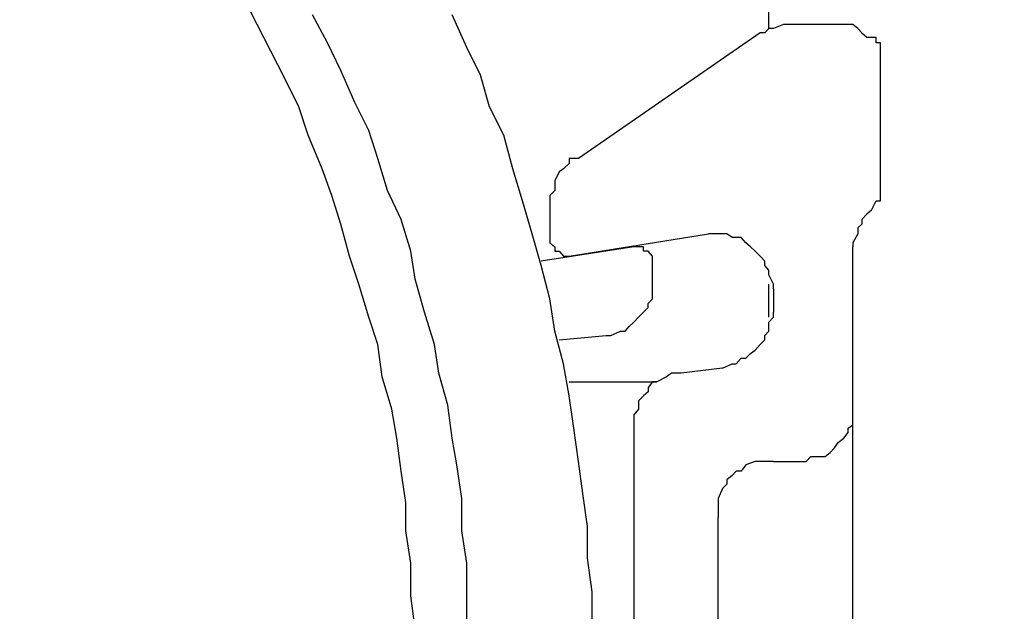
# Model space of a CAD drawing. Units: inches. Extents: x -8700 to -1767, y 2083 to 4924.
# Drawn here: x -6570 to -6534, y 2524 to 2545 of the extents above; entities that cross this region are included whole.
import ezdxf

# ---------------------------------------------------------------- set-up
doc = ezdxf.new("R2010")
doc.units = ezdxf.units.IN
doc.header["$MEASUREMENT"] = 0
doc.layers.add('Layer 1', color=7, linetype='Continuous')
doc.styles.get("Standard").update_dxf_attribs({"font": 'times_0.ttf', "height": 35})
doc.dimstyles.get("Standard").update_dxf_attribs({"dimtxt": 35, "dimasz": 25, "dimexe": 0.18, "dimexo": 0.0625, "dimgap": 8, "dimtad": 1, "dimdec": 0, "dimzin": 0, "dimdsep": 46, "dimtxsty": 'Standard', "dimcen": 0.09, "dimclrd": 256, "dimadec": 0, "dimazin": 0, "dimtfac": 1, "dimtdec": 0, "dimtofl": 0, "dimtmove": 0, "dimatfit": 3, "dimfxl": 1, "dimtolj": 1, "dimtzin": 0, "dimarcsym": 0})

# ---------------------------------------------------------------- blocks, each defined once
blk = doc.blocks.new('block 5782')
at = {"layer": 'Layer 1', "color": 7, "lineweight": 25}
blk.add_lwpolyline([(100.6133, -166.0975), (100.356, -166.0975)], dxfattribs=at)
blk = doc.blocks.new('block 5802')
at = {"layer": 'Layer 1', "color": 7, "lineweight": 25}
blk.add_lwpolyline([(99.4297, -167.6139), (99.8012, -167.6139)], dxfattribs=at)
blk = doc.blocks.new('block 5804')
at = {"layer": 'Layer 1', "color": 7, "lineweight": 25}
blk.add_lwpolyline([(100.2955, -167.9519), (100.4166, -167.9519)], dxfattribs=at)
blk = doc.blocks.new('block 5812')
at = {"layer": 'Layer 1', "color": 7, "lineweight": 25}
blk.add_lwpolyline([(99.4297, -167.081), (100.0206, -166.9852)], dxfattribs=at)
blk = doc.blocks.new('block 5813')
at = {"layer": 'Layer 1', "color": 7, "lineweight": 25}
blk.add_lwpolyline([(100.0803, -167.5551), (99.9046, -167.5769)], dxfattribs=at)
blk = doc.blocks.new('block 5814')
at = {"layer": 'Layer 1', "color": 7, "lineweight": 25}
blk.add_lwpolyline([(99.7037, -167.0406), (99.3112, -167.1012)], dxfattribs=at)
blk = doc.blocks.new('block 5815')
at = {"layer": 'Layer 1', "color": 7, "lineweight": 25}
blk.add_lwpolyline([(99.3877, -167.4357), (99.5869, -167.4172)], dxfattribs=at)
blk = doc.blocks.new('block 5899')
at = {"layer": 'Layer 1', "color": 7, "lineweight": 25}
blk.add_lwpolyline([(100.2392, -166.1328), (99.4692, -166.6657)], dxfattribs=at)
blk = doc.blocks.new('block 5909')
at = {"layer": 'Layer 1', "color": 7, "lineweight": 25}
blk.add_lwpolyline([(100.7125, -166.886), (100.731, -166.8456)], dxfattribs=at)
blk = doc.blocks.new('block 6084')
at = {"layer": 'Layer 1', "color": 7, "lineweight": 25}
blk.add_lwpolyline([(100.7494, -166.8019), (100.7494, -166.2101)], dxfattribs=at)
blk = doc.blocks.new('block 6086')
at = {"layer": 'Layer 1', "color": 7, "lineweight": 25}
blk.add_lwpolyline([(100.6326, -170.5359), (100.6326, -167.0406)], dxfattribs=at)
blk = doc.blocks.new('block 6087')
at = {"layer": 'Layer 1', "color": 7, "lineweight": 25}
blk.add_lwpolyline([(100.2955, -167.2188), (100.2955, -167.318)], dxfattribs=at)
blk = doc.blocks.new('block 6089')
at = {"layer": 'Layer 1', "color": 7, "lineweight": 25}
blk.add_lwpolyline([(100.2762, -166.1143), (100.2762, -160.1291)], dxfattribs=at)
blk = doc.blocks.new('block 6090')
at = {"layer": 'Layer 1', "color": 7, "lineweight": 25}
blk.add_lwpolyline([(100.2762, -167.3399), (100.2762, -167.1987)], dxfattribs=at)
blk = doc.blocks.new('block 6092')
at = {"layer": 'Layer 1', "color": 7, "lineweight": 25}
blk.add_lwpolyline([(100.061, -170.5359), (100.061, -168.1889)], dxfattribs=at)
blk = doc.blocks.new('block 6102')
at = {"layer": 'Layer 1', "color": 7, "lineweight": 25}
blk.add_lwpolyline([(99.7037, -167.8106), (99.7037, -170.5359)], dxfattribs=at)
blk = doc.blocks.new('block 6104')
at = {"layer": 'Layer 1', "color": 7, "lineweight": 25}
blk.add_lwpolyline([(99.3481, -166.8607), (99.3481, -167.0238)], dxfattribs=at)
blk = doc.blocks.new('block 6106')
at = {"layer": 'Layer 1', "color": 7, "lineweight": 25}
blk.add_lwpolyline([(99.7836, -167.16), (99.7836, -167.1012)], dxfattribs=at)
blk = doc.blocks.new('block 10885')
at = {"layer": 'Layer 1', "color": 7, "lineweight": 25}
blk.add_lwpolyline([(100.731, -166.8456), (100.7494, -166.8456)], dxfattribs=at)
blk = doc.blocks.new('block 10886')
at = {"layer": 'Layer 1', "color": 7, "lineweight": 25}
blk.add_lwpolyline([(100.7494, -166.8456), (100.7494, -166.8238)], dxfattribs=at)
blk = doc.blocks.new('block 10887')
at = {"layer": 'Layer 1', "color": 7, "lineweight": 25}
blk.add_lwpolyline([(100.7494, -166.8238), (100.7494, -166.8019)], dxfattribs=at)
blk = doc.blocks.new('block 10888')
at = {"layer": 'Layer 1', "color": 7, "lineweight": 25}
blk.add_lwpolyline([(100.7494, -166.2101), (100.7494, -166.195)], dxfattribs=at)
blk = doc.blocks.new('block 10889')
at = {"layer": 'Layer 1', "color": 7, "lineweight": 25}
blk.add_lwpolyline([(100.7494, -166.195), (100.7494, -166.1748)], dxfattribs=at)
blk = doc.blocks.new('block 10890')
at = {"layer": 'Layer 1', "color": 7, "lineweight": 25}
blk.add_lwpolyline([(100.7494, -166.1748), (100.731, -166.1748)], dxfattribs=at)
blk = doc.blocks.new('block 10891')
at = {"layer": 'Layer 1', "color": 7, "lineweight": 25}
blk.add_lwpolyline([(100.731, -166.1748), (100.731, -166.1513)], dxfattribs=at)
blk = doc.blocks.new('block 10892')
at = {"layer": 'Layer 1', "color": 7, "lineweight": 25}
blk.add_lwpolyline([(100.6545, -166.1143), (100.6713, -166.1328)], dxfattribs=at)
blk = doc.blocks.new('block 10893')
at = {"layer": 'Layer 1', "color": 7, "lineweight": 25}
blk.add_lwpolyline([(100.6713, -166.1328), (100.6923, -166.1513)], dxfattribs=at)
blk = doc.blocks.new('block 10894')
at = {"layer": 'Layer 1', "color": 7, "lineweight": 25}
blk.add_lwpolyline([(100.6923, -166.1513), (100.731, -166.1513)], dxfattribs=at)
blk = doc.blocks.new('block 10895')
at = {"layer": 'Layer 1', "color": 7, "lineweight": 25}
blk.add_lwpolyline([(100.7125, -166.886), (100.6923, -166.9028)], dxfattribs=at)
blk = doc.blocks.new('block 10896')
at = {"layer": 'Layer 1', "color": 7, "lineweight": 25}
blk.add_lwpolyline([(100.6923, -166.9028), (100.6713, -166.9246)], dxfattribs=at)
blk = doc.blocks.new('block 10897')
at = {"layer": 'Layer 1', "color": 7, "lineweight": 25}
blk.add_lwpolyline([(100.6713, -166.9246), (100.6713, -166.9448)], dxfattribs=at)
blk = doc.blocks.new('block 10898')
at = {"layer": 'Layer 1', "color": 7, "lineweight": 25}
blk.add_lwpolyline([(100.6713, -166.9448), (100.6545, -166.9599)], dxfattribs=at)
blk = doc.blocks.new('block 10899')
at = {"layer": 'Layer 1', "color": 7, "lineweight": 25}
blk.add_lwpolyline([(100.6545, -166.9599), (100.6545, -166.9852)], dxfattribs=at)
blk = doc.blocks.new('block 10900')
at = {"layer": 'Layer 1', "color": 7, "lineweight": 25}
blk.add_lwpolyline([(100.6545, -166.9852), (100.6326, -167.0238)], dxfattribs=at)
blk = doc.blocks.new('block 10901')
at = {"layer": 'Layer 1', "color": 7, "lineweight": 25}
blk.add_lwpolyline([(100.6326, -167.0238), (100.6326, -167.0406)], dxfattribs=at)
blk = doc.blocks.new('block 10902')
at = {"layer": 'Layer 1', "color": 7, "lineweight": 25}
blk.add_lwpolyline([(100.6545, -166.1143), (100.6326, -166.0975)], dxfattribs=at)
blk = doc.blocks.new('block 10903')
at = {"layer": 'Layer 1', "color": 7, "lineweight": 25}
blk.add_lwpolyline([(100.6326, -166.0975), (100.6133, -166.0975)], dxfattribs=at)
blk = doc.blocks.new('block 10904')
at = {"layer": 'Layer 1', "color": 7, "lineweight": 25}
blk.add_lwpolyline([(100.356, -166.0975), (100.3384, -166.0975)], dxfattribs=at)
blk = doc.blocks.new('block 10905')
at = {"layer": 'Layer 1', "color": 7, "lineweight": 25}
blk.add_lwpolyline([(100.3384, -166.0975), (100.2955, -166.1143)], dxfattribs=at)
blk = doc.blocks.new('block 10906')
at = {"layer": 'Layer 1', "color": 7, "lineweight": 25}
blk.add_lwpolyline([(100.2955, -166.1143), (100.2762, -166.1143)], dxfattribs=at)
blk = doc.blocks.new('block 10907')
at = {"layer": 'Layer 1', "color": 7, "lineweight": 25}
blk.add_lwpolyline([(100.2762, -166.1143), (100.2594, -166.1328)], dxfattribs=at)
blk = doc.blocks.new('block 10908')
at = {"layer": 'Layer 1', "color": 7, "lineweight": 25}
blk.add_lwpolyline([(100.2594, -166.1328), (100.2392, -166.1328)], dxfattribs=at)
blk = doc.blocks.new('block 10909')
at = {"layer": 'Layer 1', "color": 7, "lineweight": 25}
blk.add_lwpolyline([(100.4166, -167.9519), (100.4351, -167.9519)], dxfattribs=at)
blk = doc.blocks.new('block 10910')
at = {"layer": 'Layer 1', "color": 7, "lineweight": 25}
blk.add_lwpolyline([(100.4351, -167.9519), (100.4544, -167.93)], dxfattribs=at)
blk = doc.blocks.new('block 10911')
at = {"layer": 'Layer 1', "color": 7, "lineweight": 25}
blk.add_lwpolyline([(100.4544, -167.93), (100.4746, -167.93)], dxfattribs=at)
blk = doc.blocks.new('block 10912')
at = {"layer": 'Layer 1', "color": 7, "lineweight": 25}
blk.add_lwpolyline([(100.4746, -167.93), (100.5149, -167.93)], dxfattribs=at)
blk = doc.blocks.new('block 10913')
at = {"layer": 'Layer 1', "color": 7, "lineweight": 25}
blk.add_lwpolyline([(100.5149, -167.93), (100.5359, -167.9132)], dxfattribs=at)
blk = doc.blocks.new('block 10914')
at = {"layer": 'Layer 1', "color": 7, "lineweight": 25}
blk.add_lwpolyline([(100.5359, -167.9132), (100.5553, -167.893)], dxfattribs=at)
blk = doc.blocks.new('block 10915')
at = {"layer": 'Layer 1', "color": 7, "lineweight": 25}
blk.add_lwpolyline([(100.5553, -167.893), (100.5721, -167.8695)], dxfattribs=at)
blk = doc.blocks.new('block 10916')
at = {"layer": 'Layer 1', "color": 7, "lineweight": 25}
blk.add_lwpolyline([(100.5721, -167.8695), (100.5939, -167.8527)], dxfattribs=at)
blk = doc.blocks.new('block 10917')
at = {"layer": 'Layer 1', "color": 7, "lineweight": 25}
blk.add_lwpolyline([(100.5939, -167.8527), (100.6133, -167.8291)], dxfattribs=at)
blk = doc.blocks.new('block 10918')
at = {"layer": 'Layer 1', "color": 7, "lineweight": 25}
blk.add_lwpolyline([(100.6133, -167.8291), (100.6133, -167.8106)], dxfattribs=at)
blk = doc.blocks.new('block 10919')
at = {"layer": 'Layer 1', "color": 7, "lineweight": 25}
blk.add_lwpolyline([(100.6133, -167.8106), (100.6326, -167.7955)], dxfattribs=at)
blk = doc.blocks.new('block 10920')
at = {"layer": 'Layer 1', "color": 7, "lineweight": 25}
blk.add_lwpolyline([(100.6326, -167.7955), (100.6326, -167.7703)], dxfattribs=at)
blk = doc.blocks.new('block 10921')
at = {"layer": 'Layer 1', "color": 7, "lineweight": 25}
blk.add_lwpolyline([(100.6326, -167.7703), (100.6326, -167.7299)], dxfattribs=at)
blk = doc.blocks.new('block 10922')
at = {"layer": 'Layer 1', "color": 7, "lineweight": 25}
blk.add_lwpolyline([(100.6326, -167.7299), (100.6326, -167.7131)], dxfattribs=at)
blk = doc.blocks.new('block 10927')
at = {"layer": 'Layer 1', "color": 7, "lineweight": 25}
blk.add_lwpolyline([(99.7836, -167.1012), (99.7836, -167.081)], dxfattribs=at)
blk = doc.blocks.new('block 10928')
at = {"layer": 'Layer 1', "color": 7, "lineweight": 25}
blk.add_lwpolyline([(99.7836, -167.081), (99.7651, -167.0591)], dxfattribs=at)
blk = doc.blocks.new('block 10929')
at = {"layer": 'Layer 1', "color": 7, "lineweight": 25}
blk.add_lwpolyline([(99.7651, -167.0591), (99.7441, -167.0591)], dxfattribs=at)
blk = doc.blocks.new('block 10930')
at = {"layer": 'Layer 1', "color": 7, "lineweight": 25}
blk.add_lwpolyline([(99.7441, -167.0591), (99.7441, -167.0406)], dxfattribs=at)
blk = doc.blocks.new('block 10931')
at = {"layer": 'Layer 1', "color": 7, "lineweight": 25}
blk.add_lwpolyline([(99.7441, -167.0406), (99.7239, -167.0406)], dxfattribs=at)
blk = doc.blocks.new('block 10932')
at = {"layer": 'Layer 1', "color": 7, "lineweight": 25}
blk.add_lwpolyline([(99.7239, -167.0406), (99.7037, -167.0406)], dxfattribs=at)
blk = doc.blocks.new('block 10933')
at = {"layer": 'Layer 1', "color": 7, "lineweight": 25}
blk.add_lwpolyline([(99.9046, -167.5769), (99.8803, -167.5769)], dxfattribs=at)
blk = doc.blocks.new('block 10934')
at = {"layer": 'Layer 1', "color": 7, "lineweight": 25}
blk.add_lwpolyline([(99.8803, -167.5769), (99.8634, -167.5769)], dxfattribs=at)
blk = doc.blocks.new('block 10935')
at = {"layer": 'Layer 1', "color": 7, "lineweight": 25}
blk.add_lwpolyline([(99.8634, -167.5769), (99.8424, -167.5921)], dxfattribs=at)
blk = doc.blocks.new('block 10936')
at = {"layer": 'Layer 1', "color": 7, "lineweight": 25}
blk.add_lwpolyline([(99.8424, -167.5921), (99.8012, -167.6139)], dxfattribs=at)
blk = doc.blocks.new('block 10937')
at = {"layer": 'Layer 1', "color": 7, "lineweight": 25}
blk.add_lwpolyline([(99.8012, -167.6139), (99.7836, -167.6139)], dxfattribs=at)
blk = doc.blocks.new('block 10938')
at = {"layer": 'Layer 1', "color": 7, "lineweight": 25}
blk.add_lwpolyline([(99.7836, -167.6139), (99.7651, -167.6375)], dxfattribs=at)
blk = doc.blocks.new('block 10939')
at = {"layer": 'Layer 1', "color": 7, "lineweight": 25}
blk.add_lwpolyline([(99.7651, -167.6375), (99.7651, -167.656)], dxfattribs=at)
blk = doc.blocks.new('block 10940')
at = {"layer": 'Layer 1', "color": 7, "lineweight": 25}
blk.add_lwpolyline([(99.7651, -167.656), (99.7441, -167.6728)], dxfattribs=at)
blk = doc.blocks.new('block 10941')
at = {"layer": 'Layer 1', "color": 7, "lineweight": 25}
blk.add_lwpolyline([(99.7441, -167.6728), (99.7239, -167.6946)], dxfattribs=at)
blk = doc.blocks.new('block 10942')
at = {"layer": 'Layer 1', "color": 7, "lineweight": 25}
blk.add_lwpolyline([(99.7239, -167.6946), (99.7239, -167.7299)], dxfattribs=at)
blk = doc.blocks.new('block 10943')
at = {"layer": 'Layer 1', "color": 7, "lineweight": 25}
blk.add_lwpolyline([(99.7239, -167.7299), (99.7037, -167.7535)], dxfattribs=at)
blk = doc.blocks.new('block 10944')
at = {"layer": 'Layer 1', "color": 7, "lineweight": 25}
blk.add_lwpolyline([(99.7037, -167.7535), (99.7037, -167.7703)], dxfattribs=at)
blk = doc.blocks.new('block 10945')
at = {"layer": 'Layer 1', "color": 7, "lineweight": 25}
blk.add_lwpolyline([(99.7037, -167.7703), (99.7037, -167.8106)], dxfattribs=at)
blk = doc.blocks.new('block 10946')
at = {"layer": 'Layer 1', "color": 7, "lineweight": 25}
blk.add_lwpolyline([(100.0803, -167.5551), (100.1207, -167.5366)], dxfattribs=at)
blk = doc.blocks.new('block 10947')
at = {"layer": 'Layer 1', "color": 7, "lineweight": 25}
blk.add_lwpolyline([(100.1207, -167.5366), (100.1383, -167.5366)], dxfattribs=at)
blk = doc.blocks.new('block 10948')
at = {"layer": 'Layer 1', "color": 7, "lineweight": 25}
blk.add_lwpolyline([(100.1383, -167.5366), (100.1585, -167.5131)], dxfattribs=at)
blk = doc.blocks.new('block 10949')
at = {"layer": 'Layer 1', "color": 7, "lineweight": 25}
blk.add_lwpolyline([(100.1585, -167.5131), (100.1795, -167.5131)], dxfattribs=at)
blk = doc.blocks.new('block 10950')
at = {"layer": 'Layer 1', "color": 7, "lineweight": 25}
blk.add_lwpolyline([(100.1795, -167.5131), (100.1988, -167.4929)], dxfattribs=at)
blk = doc.blocks.new('block 10951')
at = {"layer": 'Layer 1', "color": 7, "lineweight": 25}
blk.add_lwpolyline([(100.1988, -167.4929), (100.219, -167.4794)], dxfattribs=at)
blk = doc.blocks.new('block 10952')
at = {"layer": 'Layer 1', "color": 7, "lineweight": 25}
blk.add_lwpolyline([(100.219, -167.4794), (100.2392, -167.4559)], dxfattribs=at)
blk = doc.blocks.new('block 10953')
at = {"layer": 'Layer 1', "color": 7, "lineweight": 25}
blk.add_lwpolyline([(100.2392, -167.4559), (100.2594, -167.4357)], dxfattribs=at)
blk = doc.blocks.new('block 10954')
at = {"layer": 'Layer 1', "color": 7, "lineweight": 25}
blk.add_lwpolyline([(100.2594, -167.4357), (100.2594, -167.4172)], dxfattribs=at)
blk = doc.blocks.new('block 10955')
at = {"layer": 'Layer 1', "color": 7, "lineweight": 25}
blk.add_lwpolyline([(100.2594, -167.4172), (100.2762, -167.3987)], dxfattribs=at)
blk = doc.blocks.new('block 10956')
at = {"layer": 'Layer 1', "color": 7, "lineweight": 25}
blk.add_lwpolyline([(100.2762, -167.3987), (100.2762, -167.3601)], dxfattribs=at)
blk = doc.blocks.new('block 10957')
at = {"layer": 'Layer 1', "color": 7, "lineweight": 25}
blk.add_lwpolyline([(100.2762, -167.3601), (100.2955, -167.3399)], dxfattribs=at)
blk = doc.blocks.new('block 10958')
at = {"layer": 'Layer 1', "color": 7, "lineweight": 25}
blk.add_lwpolyline([(100.2955, -167.3399), (100.2955, -167.318)], dxfattribs=at)
blk = doc.blocks.new('block 10959')
at = {"layer": 'Layer 1', "color": 7, "lineweight": 25}
blk.add_lwpolyline([(100.2955, -167.2188), (100.2955, -167.1987)], dxfattribs=at)
blk = doc.blocks.new('block 10960')
at = {"layer": 'Layer 1', "color": 7, "lineweight": 25}
blk.add_lwpolyline([(100.2955, -167.1987), (100.2762, -167.16)], dxfattribs=at)
blk = doc.blocks.new('block 10961')
at = {"layer": 'Layer 1', "color": 7, "lineweight": 25}
blk.add_lwpolyline([(100.2762, -167.16), (100.2762, -167.1398)], dxfattribs=at)
blk = doc.blocks.new('block 10962')
at = {"layer": 'Layer 1', "color": 7, "lineweight": 25}
blk.add_lwpolyline([(100.2762, -167.1398), (100.2594, -167.1196)], dxfattribs=at)
blk = doc.blocks.new('block 10963')
at = {"layer": 'Layer 1', "color": 7, "lineweight": 25}
blk.add_lwpolyline([(100.2594, -167.1196), (100.2594, -167.1012)], dxfattribs=at)
blk = doc.blocks.new('block 10964')
at = {"layer": 'Layer 1', "color": 7, "lineweight": 25}
blk.add_lwpolyline([(100.2594, -167.1012), (100.2392, -167.081)], dxfattribs=at)
blk = doc.blocks.new('block 10965')
at = {"layer": 'Layer 1', "color": 7, "lineweight": 25}
blk.add_lwpolyline([(100.2392, -167.081), (100.219, -167.0591)], dxfattribs=at)
blk = doc.blocks.new('block 10966')
at = {"layer": 'Layer 1', "color": 7, "lineweight": 25}
blk.add_lwpolyline([(100.219, -167.0591), (100.1988, -167.0406)], dxfattribs=at)
blk = doc.blocks.new('block 10967')
at = {"layer": 'Layer 1', "color": 7, "lineweight": 25}
blk.add_lwpolyline([(100.1988, -167.0406), (100.1795, -167.0238)], dxfattribs=at)
blk = doc.blocks.new('block 10968')
at = {"layer": 'Layer 1', "color": 7, "lineweight": 25}
blk.add_lwpolyline([(100.1795, -167.0238), (100.1585, -167.002)], dxfattribs=at)
blk = doc.blocks.new('block 10969')
at = {"layer": 'Layer 1', "color": 7, "lineweight": 25}
blk.add_lwpolyline([(100.1585, -167.002), (100.1207, -167.002)], dxfattribs=at)
blk = doc.blocks.new('block 10970')
at = {"layer": 'Layer 1', "color": 7, "lineweight": 25}
blk.add_lwpolyline([(100.1207, -167.002), (100.098, -166.9852)], dxfattribs=at)
blk = doc.blocks.new('block 10971')
at = {"layer": 'Layer 1', "color": 7, "lineweight": 25}
blk.add_lwpolyline([(100.098, -166.9852), (100.0803, -166.9852)], dxfattribs=at)
blk = doc.blocks.new('block 10972')
at = {"layer": 'Layer 1', "color": 7, "lineweight": 25}
blk.add_lwpolyline([(100.0803, -166.9852), (100.061, -166.9852)], dxfattribs=at)
blk = doc.blocks.new('block 10973')
at = {"layer": 'Layer 1', "color": 7, "lineweight": 25}
blk.add_lwpolyline([(100.061, -166.9852), (100.0206, -166.9852)], dxfattribs=at)
blk = doc.blocks.new('block 10974')
at = {"layer": 'Layer 1', "color": 7, "lineweight": 25}
blk.add_lwpolyline([(100.2955, -167.9519), (100.2594, -167.9519)], dxfattribs=at)
blk = doc.blocks.new('block 10975')
at = {"layer": 'Layer 1', "color": 7, "lineweight": 25}
blk.add_lwpolyline([(100.2594, -167.9519), (100.2392, -167.9519)], dxfattribs=at)
blk = doc.blocks.new('block 10976')
at = {"layer": 'Layer 1', "color": 7, "lineweight": 25}
blk.add_lwpolyline([(100.2392, -167.9519), (100.219, -167.9519)], dxfattribs=at)
blk = doc.blocks.new('block 10977')
at = {"layer": 'Layer 1', "color": 7, "lineweight": 25}
blk.add_lwpolyline([(100.219, -167.9519), (100.1795, -167.9653)], dxfattribs=at)
blk = doc.blocks.new('block 10978')
at = {"layer": 'Layer 1', "color": 7, "lineweight": 25}
blk.add_lwpolyline([(100.1795, -167.9653), (100.1585, -167.9922)], dxfattribs=at)
blk = doc.blocks.new('block 10979')
at = {"layer": 'Layer 1', "color": 7, "lineweight": 25}
blk.add_lwpolyline([(100.1585, -167.9922), (100.1383, -167.9922)], dxfattribs=at)
blk = doc.blocks.new('block 10980')
at = {"layer": 'Layer 1', "color": 7, "lineweight": 25}
blk.add_lwpolyline([(100.1383, -167.9922), (100.1207, -168.0107)], dxfattribs=at)
blk = doc.blocks.new('block 10981')
at = {"layer": 'Layer 1', "color": 7, "lineweight": 25}
blk.add_lwpolyline([(100.1207, -168.0107), (100.098, -168.0292)], dxfattribs=at)
blk = doc.blocks.new('block 10982')
at = {"layer": 'Layer 1', "color": 7, "lineweight": 25}
blk.add_lwpolyline([(100.098, -168.0292), (100.098, -168.0477)], dxfattribs=at)
blk = doc.blocks.new('block 10983')
at = {"layer": 'Layer 1', "color": 7, "lineweight": 25}
blk.add_lwpolyline([(100.098, -168.0477), (100.0803, -168.0662)], dxfattribs=at)
blk = doc.blocks.new('block 10984')
at = {"layer": 'Layer 1', "color": 7, "lineweight": 25}
blk.add_lwpolyline([(100.0803, -168.0662), (100.061, -168.1082)], dxfattribs=at)
blk = doc.blocks.new('block 10985')
at = {"layer": 'Layer 1', "color": 7, "lineweight": 25}
blk.add_lwpolyline([(100.061, -168.1082), (100.061, -168.125)], dxfattribs=at)
blk = doc.blocks.new('block 10986')
at = {"layer": 'Layer 1', "color": 7, "lineweight": 25}
blk.add_lwpolyline([(100.061, -168.125), (100.061, -168.1469)], dxfattribs=at)
blk = doc.blocks.new('block 10987')
at = {"layer": 'Layer 1', "color": 7, "lineweight": 25}
blk.add_lwpolyline([(100.061, -168.1469), (100.061, -168.1889)], dxfattribs=at)
blk = doc.blocks.new('block 12012')
at = {"layer": 'Layer 1', "color": 7, "lineweight": 25}
blk.add_lwpolyline([(99.4692, -166.6657), (99.4297, -166.6657)], dxfattribs=at)
blk = doc.blocks.new('block 12013')
at = {"layer": 'Layer 1', "color": 7, "lineweight": 25}
blk.add_lwpolyline([(99.4297, -166.6657), (99.4297, -166.6876)], dxfattribs=at)
blk = doc.blocks.new('block 12014')
at = {"layer": 'Layer 1', "color": 7, "lineweight": 25}
blk.add_lwpolyline([(99.4297, -166.6876), (99.4061, -166.7094)], dxfattribs=at)
blk = doc.blocks.new('block 12015')
at = {"layer": 'Layer 1', "color": 7, "lineweight": 25}
blk.add_lwpolyline([(99.4061, -166.7094), (99.3877, -166.7229)], dxfattribs=at)
blk = doc.blocks.new('block 12016')
at = {"layer": 'Layer 1', "color": 7, "lineweight": 25}
blk.add_lwpolyline([(99.3877, -166.7229), (99.3683, -166.7615)], dxfattribs=at)
blk = doc.blocks.new('block 12017')
at = {"layer": 'Layer 1', "color": 7, "lineweight": 25}
blk.add_lwpolyline([(99.3683, -166.7615), (99.3683, -166.7851)], dxfattribs=at)
blk = doc.blocks.new('block 12018')
at = {"layer": 'Layer 1', "color": 7, "lineweight": 25}
blk.add_lwpolyline([(99.3683, -166.7851), (99.3683, -166.8019)], dxfattribs=at)
blk = doc.blocks.new('block 12019')
at = {"layer": 'Layer 1', "color": 7, "lineweight": 25}
blk.add_lwpolyline([(99.3683, -166.8019), (99.3481, -166.8238)], dxfattribs=at)
blk = doc.blocks.new('block 12020')
at = {"layer": 'Layer 1', "color": 7, "lineweight": 25}
blk.add_lwpolyline([(99.3481, -166.8238), (99.3481, -166.8607)], dxfattribs=at)
blk = doc.blocks.new('block 12021')
at = {"layer": 'Layer 1', "color": 7, "lineweight": 25}
blk.add_lwpolyline([(99.5869, -167.4172), (99.6062, -167.4172)], dxfattribs=at)
blk = doc.blocks.new('block 12022')
at = {"layer": 'Layer 1', "color": 7, "lineweight": 25}
blk.add_lwpolyline([(99.6062, -167.4172), (99.6466, -167.3987)], dxfattribs=at)
blk = doc.blocks.new('block 12023')
at = {"layer": 'Layer 1', "color": 7, "lineweight": 25}
blk.add_lwpolyline([(99.6466, -167.3987), (99.6667, -167.3987)], dxfattribs=at)
blk = doc.blocks.new('block 12024')
at = {"layer": 'Layer 1', "color": 7, "lineweight": 25}
blk.add_lwpolyline([(99.6667, -167.3987), (99.6844, -167.3786)], dxfattribs=at)
blk = doc.blocks.new('block 12025')
at = {"layer": 'Layer 1', "color": 7, "lineweight": 25}
blk.add_lwpolyline([(99.6844, -167.3786), (99.7037, -167.3601)], dxfattribs=at)
blk = doc.blocks.new('block 12026')
at = {"layer": 'Layer 1', "color": 7, "lineweight": 25}
blk.add_lwpolyline([(99.7037, -167.3601), (99.7239, -167.3399)], dxfattribs=at)
blk = doc.blocks.new('block 12027')
at = {"layer": 'Layer 1', "color": 7, "lineweight": 25}
blk.add_lwpolyline([(99.7239, -167.3399), (99.7441, -167.318)], dxfattribs=at)
blk = doc.blocks.new('block 12028')
at = {"layer": 'Layer 1', "color": 7, "lineweight": 25}
blk.add_lwpolyline([(99.7441, -167.318), (99.7651, -167.2979)], dxfattribs=at)
blk = doc.blocks.new('block 12029')
at = {"layer": 'Layer 1', "color": 7, "lineweight": 25}
blk.add_lwpolyline([(99.7651, -167.2979), (99.7651, -167.281)], dxfattribs=at)
blk = doc.blocks.new('block 12030')
at = {"layer": 'Layer 1', "color": 7, "lineweight": 25}
blk.add_lwpolyline([(99.7651, -167.281), (99.7836, -167.2609)], dxfattribs=at)
blk = doc.blocks.new('block 12031')
at = {"layer": 'Layer 1', "color": 7, "lineweight": 25}
blk.add_lwpolyline([(99.7836, -167.2609), (99.7836, -167.2407)], dxfattribs=at)
blk = doc.blocks.new('block 12032')
at = {"layer": 'Layer 1', "color": 7, "lineweight": 25}
blk.add_lwpolyline([(99.7836, -167.2407), (99.7836, -167.1987)], dxfattribs=at)
blk = doc.blocks.new('block 12033')
at = {"layer": 'Layer 1', "color": 7, "lineweight": 25}
blk.add_lwpolyline([(99.7836, -167.1987), (99.7836, -167.1785)], dxfattribs=at)
blk = doc.blocks.new('block 12034')
at = {"layer": 'Layer 1', "color": 7, "lineweight": 25}
blk.add_lwpolyline([(99.7836, -167.1785), (99.7836, -167.16)], dxfattribs=at)
blk = doc.blocks.new('block 12102')
at = {"layer": 'Layer 1', "color": 7, "lineweight": 25}
blk.add_lwpolyline([(99.3481, -167.0238), (99.3683, -167.0406)], dxfattribs=at)
blk = doc.blocks.new('block 12103')
at = {"layer": 'Layer 1', "color": 7, "lineweight": 25}
blk.add_lwpolyline([(99.3683, -167.0406), (99.3683, -167.0591)], dxfattribs=at)
blk = doc.blocks.new('block 12104')
at = {"layer": 'Layer 1', "color": 7, "lineweight": 25}
blk.add_lwpolyline([(99.3683, -167.0591), (99.3877, -167.0591)], dxfattribs=at)
blk = doc.blocks.new('block 12105')
at = {"layer": 'Layer 1', "color": 7, "lineweight": 25}
blk.add_lwpolyline([(99.3877, -167.0591), (99.4061, -167.081)], dxfattribs=at)
blk = doc.blocks.new('block 12106')
at = {"layer": 'Layer 1', "color": 7, "lineweight": 25}
blk.add_lwpolyline([(99.4061, -167.081), (99.4297, -167.081)], dxfattribs=at)
blk = doc.blocks.new('block 12128')
at = {"layer": 'Layer 1', "color": 7, "lineweight": 25}
blk.add_lwpolyline([(98.7757, -168.6613), (98.758, -168.5218)], dxfattribs=at)
blk = doc.blocks.new('block 12129')
at = {"layer": 'Layer 1', "color": 7, "lineweight": 25}
blk.add_lwpolyline([(98.758, -168.5218), (98.758, -168.3822)], dxfattribs=at)
blk = doc.blocks.new('block 12130')
at = {"layer": 'Layer 1', "color": 7, "lineweight": 25}
blk.add_lwpolyline([(98.758, -168.3822), (98.7362, -168.2461)], dxfattribs=at)
blk = doc.blocks.new('block 12131')
at = {"layer": 'Layer 1', "color": 7, "lineweight": 25}
blk.add_lwpolyline([(98.7362, -168.2461), (98.7362, -168.125)], dxfattribs=at)
blk = doc.blocks.new('block 12132')
at = {"layer": 'Layer 1', "color": 7, "lineweight": 25}
blk.add_lwpolyline([(98.7362, -168.125), (98.7168, -167.9922)], dxfattribs=at)
blk = doc.blocks.new('block 12133')
at = {"layer": 'Layer 1', "color": 7, "lineweight": 25}
blk.add_lwpolyline([(98.7168, -167.9922), (98.6984, -167.8527)], dxfattribs=at)
blk = doc.blocks.new('block 12134')
at = {"layer": 'Layer 1', "color": 7, "lineweight": 25}
blk.add_lwpolyline([(98.6984, -167.8527), (98.6773, -167.7299)], dxfattribs=at)
blk = doc.blocks.new('block 12135')
at = {"layer": 'Layer 1', "color": 7, "lineweight": 25}
blk.add_lwpolyline([(98.6773, -167.7299), (98.637, -167.5921)], dxfattribs=at)
blk = doc.blocks.new('block 12136')
at = {"layer": 'Layer 1', "color": 7, "lineweight": 25}
blk.add_lwpolyline([(98.637, -167.5921), (98.6177, -167.4559)], dxfattribs=at)
blk = doc.blocks.new('block 12137')
at = {"layer": 'Layer 1', "color": 7, "lineweight": 25}
blk.add_lwpolyline([(98.6177, -167.4559), (98.5798, -167.3399)], dxfattribs=at)
blk = doc.blocks.new('block 12138')
at = {"layer": 'Layer 1', "color": 7, "lineweight": 25}
blk.add_lwpolyline([(98.5798, -167.3399), (98.5378, -167.1987)], dxfattribs=at)
blk = doc.blocks.new('block 12139')
at = {"layer": 'Layer 1', "color": 7, "lineweight": 25}
blk.add_lwpolyline([(98.5378, -167.1987), (98.4974, -167.081)], dxfattribs=at)
blk = doc.blocks.new('block 12140')
at = {"layer": 'Layer 1', "color": 7, "lineweight": 25}
blk.add_lwpolyline([(98.4974, -167.081), (98.4605, -166.9448)], dxfattribs=at)
blk = doc.blocks.new('block 12141')
at = {"layer": 'Layer 1', "color": 7, "lineweight": 25}
blk.add_lwpolyline([(98.4605, -166.9448), (98.4235, -166.8238)], dxfattribs=at)
blk = doc.blocks.new('block 12142')
at = {"layer": 'Layer 1', "color": 7, "lineweight": 25}
blk.add_lwpolyline([(98.4235, -166.8238), (98.3823, -166.7094)], dxfattribs=at)
blk = doc.blocks.new('block 12143')
at = {"layer": 'Layer 1', "color": 7, "lineweight": 25}
blk.add_lwpolyline([(98.3823, -166.7094), (98.3226, -166.5665)], dxfattribs=at)
blk = doc.blocks.new('block 12144')
at = {"layer": 'Layer 1', "color": 7, "lineweight": 25}
blk.add_lwpolyline([(98.3226, -166.5665), (98.2831, -166.4472)], dxfattribs=at)
blk = doc.blocks.new('block 12145')
at = {"layer": 'Layer 1', "color": 7, "lineweight": 25}
blk.add_lwpolyline([(98.2831, -166.4472), (98.2242, -166.3295)], dxfattribs=at)
blk = doc.blocks.new('block 12146')
at = {"layer": 'Layer 1', "color": 7, "lineweight": 25}
blk.add_lwpolyline([(98.2242, -166.3295), (98.1646, -166.2101)], dxfattribs=at)
blk = doc.blocks.new('block 12147')
at = {"layer": 'Layer 1', "color": 7, "lineweight": 25}
blk.add_lwpolyline([(98.1646, -166.2101), (98.1057, -166.0975)], dxfattribs=at)
blk = doc.blocks.new('block 12148')
at = {"layer": 'Layer 1', "color": 7, "lineweight": 25}
blk.add_lwpolyline([(98.1057, -166.0975), (98.0452, -165.9764)], dxfattribs=at)
blk = doc.blocks.new('block 12400')
at = {"layer": 'Layer 1', "color": 7, "lineweight": 25}
blk.add_lwpolyline([(98.9951, -168.6613), (98.9951, -168.5218)], dxfattribs=at)
blk = doc.blocks.new('block 12401')
at = {"layer": 'Layer 1', "color": 7, "lineweight": 25}
blk.add_lwpolyline([(98.9951, -168.5218), (98.9951, -168.3822)], dxfattribs=at)
blk = doc.blocks.new('block 12402')
at = {"layer": 'Layer 1', "color": 7, "lineweight": 25}
blk.add_lwpolyline([(98.9951, -168.3822), (98.9741, -168.2461)], dxfattribs=at)
blk = doc.blocks.new('block 12403')
at = {"layer": 'Layer 1', "color": 7, "lineweight": 25}
blk.add_lwpolyline([(98.9741, -168.2461), (98.9741, -168.1082)], dxfattribs=at)
blk = doc.blocks.new('block 12404')
at = {"layer": 'Layer 1', "color": 7, "lineweight": 25}
blk.add_lwpolyline([(98.9741, -168.1082), (98.9531, -167.9653)], dxfattribs=at)
blk = doc.blocks.new('block 12405')
at = {"layer": 'Layer 1', "color": 7, "lineweight": 25}
blk.add_lwpolyline([(98.9531, -167.9653), (98.9337, -167.8527)], dxfattribs=at)
blk = doc.blocks.new('block 12406')
at = {"layer": 'Layer 1', "color": 7, "lineweight": 25}
blk.add_lwpolyline([(98.9337, -167.8527), (98.9144, -167.7131)], dxfattribs=at)
blk = doc.blocks.new('block 12407')
at = {"layer": 'Layer 1', "color": 7, "lineweight": 25}
blk.add_lwpolyline([(98.9144, -167.7131), (98.8766, -167.5769)], dxfattribs=at)
blk = doc.blocks.new('block 12408')
at = {"layer": 'Layer 1', "color": 7, "lineweight": 25}
blk.add_lwpolyline([(98.8766, -167.5769), (98.8581, -167.4559)], dxfattribs=at)
blk = doc.blocks.new('block 12409')
at = {"layer": 'Layer 1', "color": 7, "lineweight": 25}
blk.add_lwpolyline([(98.8581, -167.4559), (98.816, -167.318)], dxfattribs=at)
blk = doc.blocks.new('block 12410')
at = {"layer": 'Layer 1', "color": 7, "lineweight": 25}
blk.add_lwpolyline([(98.816, -167.318), (98.7757, -167.1785)], dxfattribs=at)
blk = doc.blocks.new('block 12411')
at = {"layer": 'Layer 1', "color": 7, "lineweight": 25}
blk.add_lwpolyline([(98.7757, -167.1785), (98.758, -167.0591)], dxfattribs=at)
blk = doc.blocks.new('block 12412')
at = {"layer": 'Layer 1', "color": 7, "lineweight": 25}
blk.add_lwpolyline([(98.758, -167.0591), (98.7168, -166.9246)], dxfattribs=at)
blk = doc.blocks.new('block 12413')
at = {"layer": 'Layer 1', "color": 7, "lineweight": 25}
blk.add_lwpolyline([(98.7168, -166.9246), (98.6588, -166.8019)], dxfattribs=at)
blk = doc.blocks.new('block 12414')
at = {"layer": 'Layer 1', "color": 7, "lineweight": 25}
blk.add_lwpolyline([(98.6588, -166.8019), (98.6177, -166.6657)], dxfattribs=at)
blk = doc.blocks.new('block 12415')
at = {"layer": 'Layer 1', "color": 7, "lineweight": 25}
blk.add_lwpolyline([(98.6177, -166.6657), (98.5798, -166.548)], dxfattribs=at)
blk = doc.blocks.new('block 12416')
at = {"layer": 'Layer 1', "color": 7, "lineweight": 25}
blk.add_lwpolyline([(98.5798, -166.548), (98.5201, -166.4287)], dxfattribs=at)
blk = doc.blocks.new('block 12417')
at = {"layer": 'Layer 1', "color": 7, "lineweight": 25}
blk.add_lwpolyline([(98.5201, -166.4287), (98.4605, -166.2925)], dxfattribs=at)
blk = doc.blocks.new('block 12418')
at = {"layer": 'Layer 1', "color": 7, "lineweight": 25}
blk.add_lwpolyline([(98.4605, -166.2925), (98.4041, -166.1748)], dxfattribs=at)
blk = doc.blocks.new('block 12419')
at = {"layer": 'Layer 1', "color": 7, "lineweight": 25}
blk.add_lwpolyline([(98.4041, -166.1748), (98.3411, -166.0571)], dxfattribs=at)
blk = doc.blocks.new('block 12680')
at = {"layer": 'Layer 1', "color": 7, "lineweight": 25}
blk.add_lwpolyline([(99.5272, -168.6378), (99.5272, -168.505)], dxfattribs=at)
blk = doc.blocks.new('block 12681')
at = {"layer": 'Layer 1', "color": 7, "lineweight": 25}
blk.add_lwpolyline([(99.5272, -168.505), (99.5079, -168.3621)], dxfattribs=at)
blk = doc.blocks.new('block 12682')
at = {"layer": 'Layer 1', "color": 7, "lineweight": 25}
blk.add_lwpolyline([(99.5079, -168.3621), (99.5079, -168.2276)], dxfattribs=at)
blk = doc.blocks.new('block 12683')
at = {"layer": 'Layer 1', "color": 7, "lineweight": 25}
blk.add_lwpolyline([(99.5079, -168.2276), (99.4877, -168.088)], dxfattribs=at)
blk = doc.blocks.new('block 12684')
at = {"layer": 'Layer 1', "color": 7, "lineweight": 25}
blk.add_lwpolyline([(99.4877, -168.088), (99.4692, -167.9519)], dxfattribs=at)
blk = doc.blocks.new('block 12685')
at = {"layer": 'Layer 1', "color": 7, "lineweight": 25}
blk.add_lwpolyline([(99.4692, -167.9519), (99.449, -167.8106)], dxfattribs=at)
blk = doc.blocks.new('block 12686')
at = {"layer": 'Layer 1', "color": 7, "lineweight": 25}
blk.add_lwpolyline([(99.449, -167.8106), (99.4297, -167.6728)], dxfattribs=at)
blk = doc.blocks.new('block 12687')
at = {"layer": 'Layer 1', "color": 7, "lineweight": 25}
blk.add_lwpolyline([(99.4297, -167.6728), (99.4061, -167.5366)], dxfattribs=at)
blk = doc.blocks.new('block 12688')
at = {"layer": 'Layer 1', "color": 7, "lineweight": 25}
blk.add_lwpolyline([(99.4061, -167.5366), (99.3683, -167.3987)], dxfattribs=at)
blk = doc.blocks.new('block 12689')
at = {"layer": 'Layer 1', "color": 7, "lineweight": 25}
blk.add_lwpolyline([(99.3683, -167.3987), (99.3481, -167.2609)], dxfattribs=at)
blk = doc.blocks.new('block 12690')
at = {"layer": 'Layer 1', "color": 7, "lineweight": 25}
blk.add_lwpolyline([(99.3481, -167.2609), (99.3112, -167.1196)], dxfattribs=at)
blk = doc.blocks.new('block 12691')
at = {"layer": 'Layer 1', "color": 7, "lineweight": 25}
blk.add_lwpolyline([(99.3112, -167.1196), (99.2725, -166.9852)], dxfattribs=at)
blk = doc.blocks.new('block 12692')
at = {"layer": 'Layer 1', "color": 7, "lineweight": 25}
blk.add_lwpolyline([(99.2725, -166.9852), (99.2313, -166.8456)], dxfattribs=at)
blk = doc.blocks.new('block 12693')
at = {"layer": 'Layer 1', "color": 7, "lineweight": 25}
blk.add_lwpolyline([(99.2313, -166.8456), (99.191, -166.7094)], dxfattribs=at)
blk = doc.blocks.new('block 12694')
at = {"layer": 'Layer 1', "color": 7, "lineweight": 25}
blk.add_lwpolyline([(99.191, -166.7094), (99.1523, -166.5665)], dxfattribs=at)
blk = doc.blocks.new('block 12695')
at = {"layer": 'Layer 1', "color": 7, "lineweight": 25}
blk.add_lwpolyline([(99.1523, -166.5665), (99.0909, -166.4472)], dxfattribs=at)
blk = doc.blocks.new('block 12696')
at = {"layer": 'Layer 1', "color": 7, "lineweight": 25}
blk.add_lwpolyline([(99.0909, -166.4472), (99.0539, -166.3127)], dxfattribs=at)
blk = doc.blocks.new('block 12697')
at = {"layer": 'Layer 1', "color": 7, "lineweight": 25}
blk.add_lwpolyline([(99.0539, -166.3127), (98.9951, -166.195)], dxfattribs=at)
blk = doc.blocks.new('block 12698')
at = {"layer": 'Layer 1', "color": 7, "lineweight": 25}
blk.add_lwpolyline([(98.9951, -166.195), (98.9337, -166.0571)], dxfattribs=at)
blk = doc.blocks.new('*D15162')
at = {"color": 0, "lineweight": -2, "transparency": 16777216}
for p, q in [((-6544.021, 2621.896), (-6119.308, 2621.896)), ((-6119.426, 2302.338), (-6119.308, 2302.338))]:
    blk.add_line(p, q, dxfattribs=at)
at = {"lineweight": -2, "transparency": 16777216}
blk.add_line((-6119.488, 2596.896), (-6119.488, 2327.338), dxfattribs=at)
at = {"transparency": 16777216}
for points in [[(-6123.655, 2596.896), (-6115.321, 2596.896), (-6119.488, 2621.896)], [(-6123.655, 2327.338), (-6115.321, 2327.338), (-6119.488, 2302.338)]]:
    blk.add_solid(points, dxfattribs=at)
at = {"layer": 'Defpoints', "color": 0, "transparency": 16777216}
for p in [(-6544.083, 2621.896), (-6119.488, 2302.338), (-6119.488, 2302.338)]:
    blk.add_point(p, dxfattribs=at)
at = {"color": 0, "transparency": 16777216, "insert": (-6145.291, 2462.117), "char_height": 35, "attachment_point": 5, "rotation": 90}
blk.add_mtext('\\A1;320', dxfattribs=at)
blk = doc.blocks.new('*D15158')
at = {"color": 0, "lineweight": -2, "transparency": 16777216}
for p, q in [((-6619.185, 2656.008), (-6019.282, 2656.008)), ((-6019.4, 2302.338), (-6019.282, 2302.338))]:
    blk.add_line(p, q, dxfattribs=at)
at = {"lineweight": -2, "transparency": 16777216}
blk.add_line((-6019.462, 2631.008), (-6019.462, 2327.338), dxfattribs=at)
at = {"transparency": 16777216}
for points in [[(-6023.629, 2631.008), (-6015.296, 2631.008), (-6019.462, 2656.008)], [(-6023.629, 2327.338), (-6015.296, 2327.338), (-6019.462, 2302.338)]]:
    blk.add_solid(points, dxfattribs=at)
at = {"layer": 'Defpoints', "color": 0, "transparency": 16777216}
for p in [(-6619.247, 2656.008), (-6019.462, 2302.338), (-6019.462, 2302.338)]:
    blk.add_point(p, dxfattribs=at)
at = {"color": 0, "transparency": 16777216, "insert": (-6045.265, 2479.173), "char_height": 35, "attachment_point": 5, "rotation": 90}
blk.add_mtext('\\A1;355', dxfattribs=at)

msp = doc.modelspace()

# ---------------------------------------------------------------- block references
at = {"layer": 'Layer 1', "xscale": 8.55560706, "yscale": 8.55560706, "zscale": 8.55560706}
for name in ['block 6089', 'block 12148', 'block 12419', 'block 12698', 'block 12147', 'block 5899', 'block 10908', 'block 10907', 'block 10906', 'block 10905', 'block 10904', 'block 5782', 'block 10903', 'block 10902', 'block 10892', 'block 10893', 'block 12418', 'block 10894', 'block 10891', 'block 10890', 'block 10889', 'block 12146', 'block 12697', 'block 10888', 'block 6084', 'block 12417', 'block 12145', 'block 12696', 'block 12144', 'block 12416', 'block 12695', 'block 12415', 'block 12143', 'block 12694', 'block 12414', 'block 12012', 'block 12013', 'block 12142', 'block 12693', 'block 12015', 'block 12014', 'block 12016', 'block 12413', 'block 12019', 'block 12017', 'block 12018', 'block 10887', 'block 12141', 'block 12020', 'block 10886', 'block 12692', 'block 6104', 'block 10895', 'block 5909', 'block 10885', 'block 12412', 'block 10896', 'block 10897', 'block 12140', 'block 10898', 'block 10899', 'block 12691', 'block 5812', 'block 10973', 'block 10972', 'block 10971', 'block 10970', 'block 10969', 'block 10968', 'block 10900', 'block 5814', 'block 12102', 'block 12103', 'block 10932', 'block 10931', 'block 10930', 'block 10967', 'block 10966', 'block 10901', 'block 6086', 'block 12139', 'block 12411', 'block 12104', 'block 12105', 'block 12106', 'block 10929', 'block 10928', 'block 10927', 'block 10965', 'block 10964', 'block 12690', 'block 6106', 'block 10963', 'block 10962', 'block 12410', 'block 12034', 'block 12033', 'block 10961', 'block 10960', 'block 12138', 'block 12032', 'block 6090', 'block 10959', 'block 6087', 'block 12689', 'block 12030', 'block 12031', 'block 12028', 'block 12029', 'block 12137', 'block 12409', 'block 12026', 'block 12027', 'block 10957', 'block 10958', 'block 12024', 'block 12025', 'block 10956', 'block 12688', 'block 5815', 'block 12021', 'block 12022', 'block 12023', 'block 10955', 'block 10954', 'block 12136', 'block 12408', 'block 10952', 'block 10953', 'block 10950', 'block 10951', 'block 12687', 'block 10946', 'block 10947', 'block 10948', 'block 10949', 'block 12135', 'block 12407', 'block 10936', 'block 10935', 'block 10934', 'block 10933', 'block 5813', 'block 5802', 'block 10938', 'block 10939', 'block 10937', 'block 12686', 'block 10941', 'block 10940', 'block 12406', 'block 10942', 'block 10922', 'block 12134', 'block 10943', 'block 10944', 'block 10921', 'block 10945', 'block 10919', 'block 10920', 'block 12685', 'block 6102', 'block 10917', 'block 10918', 'block 12133', 'block 12405', 'block 10915', 'block 10916', 'block 10910', 'block 10911', 'block 10912', 'block 10913', 'block 10914', 'block 12404', 'block 12684', 'block 10978', 'block 10977', 'block 10976', 'block 10975', 'block 10974', 'block 5804', 'block 10909', 'block 12132', 'block 10981', 'block 10980', 'block 10979', 'block 10983', 'block 10982', 'block 12683', 'block 10984', 'block 12131', 'block 12403', 'block 10985', 'block 10986', 'block 10987', 'block 6092', 'block 12130', 'block 12402', 'block 12682', 'block 12129', 'block 12401', 'block 12681', 'block 12680', 'block 12128', 'block 12400']:
    msp.add_blockref(name, (-7400.844, 3966.136), dxfattribs=at)

# ---------------------------------------------------------------- dimensions: what is measured, and where the dimension line sits
dim = msp.add_linear_dim(base=(-6019.462, 2302.338), p1=(-6619.247, 2656.008), p2=(-6019.462, 2302.338), angle=90, text='355', dimstyle='Standard')
dim.commit()
dim.dimension.update_dxf_attribs({"geometry": '*D15158', "text_midpoint": (-6019.462, 2479.173), "dimtype": 160})
dim = msp.add_linear_dim(base=(-6119.488, 2302.338), p1=(-6544.083, 2621.896), p2=(-6119.488, 2302.338), angle=90, dimstyle='Standard')
dim.commit()
dim.dimension.update_dxf_attribs({"geometry": '*D15162', "text_midpoint": (-6119.488, 2462.117), "dimtype": 160})

doc.saveas('drawing.dxf')
